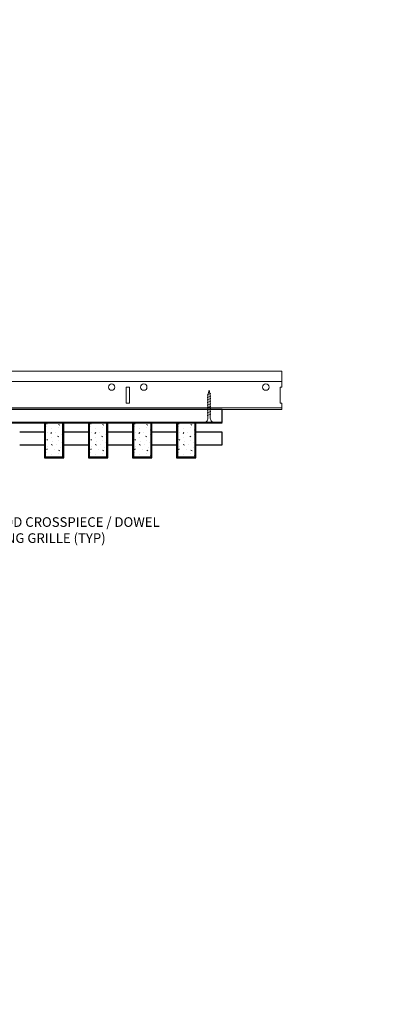
# Model space of a CAD drawing. Units: inches. Extents: x 0 to 3506, y 0 to 1152.
# Drawn here: x 1998 to 2012, y 410 to 448 of the extents above; entities that cross this region are included whole.
import ezdxf
from ezdxf import colors
from ezdxf.entities.mleader import LeaderData, LeaderLine
from ezdxf.enums import TextEntityAlignment as Align
from ezdxf.math import Vec2, Vec3

# ---------------------------------------------------------------- set-up
doc = ezdxf.new("R2010")
doc.units = ezdxf.units.IN
doc.header["$MEASUREMENT"] = 0
for name, color, linetype, lineweight in [('Z-ANNO-NOTE', 7, 'Continuous', 35), ('Z-CLNG-SCRIM', 2, 'Continuous', 50), ('Z-CLNG-SUSP', 3, 'Continuous', 18), ('Z-CLNG-TEES', 3, 'Continuous', 18), ('Z-CLNG-WOOD', 5, 'Continuous', 25), ('Z-CLNG-WOOD-PATT', 2, 'Continuous', 15)]:
    doc.layers.add(name, color=color, linetype=linetype, lineweight=lineweight)
doc.layers.add('Z-ANNO-NPLT', color=252, linetype='Continuous', lineweight=35, plot=False)
doc.styles.add('1-4', font='arial.ttf', dxfattribs={"height": 0.375})
doc.styles.get("Standard").update_dxf_attribs({"font": 'arial.ttf', "height": 0.09375})

msp = doc.modelspace()

# ---------------------------------------------------------------- hatches: boundary and pattern name
at = {"layer": 'Z-CLNG-WOOD-PATT'}
h = msp.add_hatch(dxfattribs=at)
h.set_pattern_fill('STIP2', color=256, style=0)
h.set_pattern_definition([(0, (1699.8285, 425.6355), (0, 1), [0, -1]), (0, (1699.9485, 425.4755), (0, 1), [0, -1]), (0, (1699.8985, 425.2355), (0, 1), [0, -1]), (0, (1700.2485, 425.0055), (0, 1), [0, -1]), (0, (1700.2185, 425.3655), (0, 1), [0, -1]), (0, (1700.4885, 425.6055), (0, 1), [0, -1]), (0, (1700.1385, 425.6755), (0, 1), [0, -1]), (0, (1700.5585, 425.2655), (0, 1), [0, -1]), (0, (1700.5085, 424.9455), (0, 1), [0, -1]), (0, (1699.7685, 424.7955), (0, 1), [0, -1]), (0, (1699.9485, 424.9955), (0, 1), [0, -1]), (0, (1700.0885, 424.8055), (0, 1), [0, -1]), (0, (1700.6985, 425.4455), (0, 1), [0, -1]), (0, (1700.3785, 425.1955), (0, 1), [0, -1]), (0, (1700.2985, 425.5255), (0, 1), [0, -1]), (0, (1700.4685, 425.4355), (0, 1), [0, -1]), (0, (1700.1085, 425.1655), (0, 1), [0, -1]), (0, (1700.3885, 425.7055), (0, 1), [0, -1]), (0, (1700.6985, 425.1155), (0, 1), [0, -1]), (0, (1700.6685, 424.8155), (0, 1), [0, -1]), (75.9638, (1699.91845, 425.33553), (-0.99999806, -3.00000055), [0.041231, -4.081875]), (329.0362, (1700.08845, 425.54553), (-2.99999802, 2.00000248), [0.05831, -5.772642]), (338.1986, (1700.37845, 425.31553), (3.00000027, -0.99999991), [0.053852, -5.331313]), (149.0362, (1700.38845, 424.83553), (2.99999802, -2.00000248), [0.05831, -5.772642]), (53.1301, (1700.07845, 424.96553), (2.00000012, 2.99999992), [0.05, -4.95]), (315, (1700.60845, 425.6855), (1.0000003, -2e-16), [0.056569, -1.357645]), (101.3099, (1700.53845, 425.06553), (-0.99999763, 4.00000075), [0.05099, -5.048029]), (323.1301, (1699.79845, 425.10553), (2.99999992, -2.00000012), [0.05, -4.95]), (315, (1699.91845, 425.7355), (1.0000003, -2e-16), [0.042426, -1.371787])])
h.paths.add_polyline_path([(1999.549107, 432.402781), (1999.017857, 432.402781), (1998.861607, 432.402781), (1998.861607, 431.059031), (1999.549107, 431.059031)])
h = msp.add_hatch(dxfattribs=at)
h.set_pattern_fill('STIP2', color=256, style=0)
h.set_pattern_definition([(0, (1701.5427, 425.6355), (0, 1), [0, -1]), (0, (1701.6627, 425.4755), (0, 1), [0, -1]), (0, (1701.6127, 425.2355), (0, 1), [0, -1]), (0, (1701.9627, 425.0055), (0, 1), [0, -1]), (0, (1701.9327, 425.3655), (0, 1), [0, -1]), (0, (1702.2027, 425.6055), (0, 1), [0, -1]), (0, (1701.8527, 425.6755), (0, 1), [0, -1]), (0, (1702.2727, 425.2655), (0, 1), [0, -1]), (0, (1702.2227, 424.9455), (0, 1), [0, -1]), (0, (1701.4827, 424.7955), (0, 1), [0, -1]), (0, (1701.6627, 424.9955), (0, 1), [0, -1]), (0, (1701.8027, 424.8055), (0, 1), [0, -1]), (0, (1702.4127, 425.4455), (0, 1), [0, -1]), (0, (1702.0927, 425.1955), (0, 1), [0, -1]), (0, (1702.0127, 425.5255), (0, 1), [0, -1]), (0, (1702.1827, 425.4355), (0, 1), [0, -1]), (0, (1701.8227, 425.1655), (0, 1), [0, -1]), (0, (1702.1027, 425.7055), (0, 1), [0, -1]), (0, (1702.4127, 425.1155), (0, 1), [0, -1]), (0, (1702.3827, 424.8155), (0, 1), [0, -1]), (75.9638, (1701.63274, 425.33553), (-0.99999806, -3.00000055), [0.041231, -4.081875]), (329.0362, (1701.80274, 425.54553), (-2.99999802, 2.00000248), [0.05831, -5.772642]), (338.1986, (1702.09274, 425.31553), (3.00000027, -0.99999991), [0.053852, -5.331313]), (149.0362, (1702.10274, 424.83553), (2.99999802, -2.00000248), [0.05831, -5.772642]), (53.1301, (1701.79274, 424.96553), (2.00000012, 2.99999992), [0.05, -4.95]), (315, (1702.32274, 425.6855), (1.0000003, -2e-16), [0.056569, -1.357645]), (101.3099, (1702.25274, 425.06553), (-0.99999763, 4.00000075), [0.05099, -5.048029]), (323.1301, (1701.51274, 425.10553), (2.99999992, -2.00000012), [0.05, -4.95]), (315, (1701.63274, 425.7355), (1.0000003, -2e-16), [0.042426, -1.371787])])
h.paths.add_polyline_path([(2001.263393, 432.402781), (2000.732143, 432.402781), (2000.575893, 432.402781), (2000.575893, 431.059031), (2001.263393, 431.059031)])
h = msp.add_hatch(dxfattribs=at)
h.set_pattern_fill('STIP2', color=256, style=0)
h.set_pattern_definition([(0, (1703.257, 425.6355), (0, 1), [0, -1]), (0, (1703.377, 425.4755), (0, 1), [0, -1]), (0, (1703.327, 425.2355), (0, 1), [0, -1]), (0, (1703.677, 425.0055), (0, 1), [0, -1]), (0, (1703.647, 425.3655), (0, 1), [0, -1]), (0, (1703.917, 425.6055), (0, 1), [0, -1]), (0, (1703.567, 425.6755), (0, 1), [0, -1]), (0, (1703.987, 425.2655), (0, 1), [0, -1]), (0, (1703.937, 424.9455), (0, 1), [0, -1]), (0, (1703.197, 424.7955), (0, 1), [0, -1]), (0, (1703.377, 424.9955), (0, 1), [0, -1]), (0, (1703.517, 424.8055), (0, 1), [0, -1]), (0, (1704.127, 425.4455), (0, 1), [0, -1]), (0, (1703.807, 425.1955), (0, 1), [0, -1]), (0, (1703.727, 425.5255), (0, 1), [0, -1]), (0, (1703.897, 425.4355), (0, 1), [0, -1]), (0, (1703.537, 425.1655), (0, 1), [0, -1]), (0, (1703.817, 425.7055), (0, 1), [0, -1]), (0, (1704.127, 425.1155), (0, 1), [0, -1]), (0, (1704.097, 424.8155), (0, 1), [0, -1]), (75.9638, (1703.34702, 425.33553), (-0.99999806, -3.00000055), [0.041231, -4.081875]), (329.0362, (1703.51702, 425.54553), (-2.99999802, 2.00000248), [0.05831, -5.772642]), (338.1986, (1703.80702, 425.31553), (3.00000027, -0.99999991), [0.053852, -5.331313]), (149.0362, (1703.81702, 424.83553), (2.99999802, -2.00000248), [0.05831, -5.772642]), (53.1301, (1703.50702, 424.96553), (2.00000012, 2.99999992), [0.05, -4.95]), (315, (1704.037, 425.6855), (1.0000003, -2e-16), [0.056569, -1.357645]), (101.3099, (1703.96702, 425.06553), (-0.99999763, 4.00000075), [0.05099, -5.048029]), (323.1301, (1703.22702, 425.10553), (2.99999992, -2.00000012), [0.05, -4.95]), (315, (1703.347, 425.7355), (1.0000003, -2e-16), [0.042426, -1.371787])])
h.paths.add_polyline_path([(2002.977679, 432.402781), (2002.446429, 432.402781), (2002.290179, 432.402781), (2002.290179, 431.059031), (2002.977679, 431.059031)])
h = msp.add_hatch(dxfattribs=at)
h.set_pattern_fill('STIP2', color=256, style=0)
h.set_pattern_definition([(0, (1704.9713, 425.6355), (0, 1), [0, -1]), (0, (1705.0913, 425.4755), (0, 1), [0, -1]), (0, (1705.0413, 425.2355), (0, 1), [0, -1]), (0, (1705.3913, 425.0055), (0, 1), [0, -1]), (0, (1705.3613, 425.3655), (0, 1), [0, -1]), (0, (1705.6313, 425.6055), (0, 1), [0, -1]), (0, (1705.2813, 425.6755), (0, 1), [0, -1]), (0, (1705.7013, 425.2655), (0, 1), [0, -1]), (0, (1705.6513, 424.9455), (0, 1), [0, -1]), (0, (1704.9113, 424.7955), (0, 1), [0, -1]), (0, (1705.0913, 424.9955), (0, 1), [0, -1]), (0, (1705.2313, 424.8055), (0, 1), [0, -1]), (0, (1705.8413, 425.4455), (0, 1), [0, -1]), (0, (1705.5213, 425.1955), (0, 1), [0, -1]), (0, (1705.4413, 425.5255), (0, 1), [0, -1]), (0, (1705.6113, 425.4355), (0, 1), [0, -1]), (0, (1705.2513, 425.1655), (0, 1), [0, -1]), (0, (1705.5313, 425.7055), (0, 1), [0, -1]), (0, (1705.8413, 425.1155), (0, 1), [0, -1]), (0, (1705.8113, 424.8155), (0, 1), [0, -1]), (75.9638, (1705.0613, 425.33553), (-0.99999806, -3.00000055), [0.041231, -4.081875]), (329.0362, (1705.23131, 425.54553), (-2.99999802, 2.00000248), [0.05831, -5.772642]), (338.1986, (1705.5213, 425.31553), (3.00000027, -0.99999991), [0.053852, -5.331313]), (149.0362, (1705.53131, 424.83553), (2.99999802, -2.00000248), [0.05831, -5.772642]), (53.1301, (1705.2213, 424.96553), (2.00000012, 2.99999992), [0.05, -4.95]), (315, (1705.7513, 425.6855), (1.0000003, -2e-16), [0.056569, -1.357645]), (101.3099, (1705.6813, 425.06553), (-0.99999763, 4.00000075), [0.05099, -5.048029]), (323.1301, (1704.9413, 425.10553), (2.99999992, -2.00000012), [0.05, -4.95]), (315, (1705.0613, 425.7355), (1.0000003, -2e-16), [0.042426, -1.371787])])
h.paths.add_polyline_path([(2004.691964, 432.402781), (2004.160714, 432.402781), (2004.004464, 432.402781), (2004.004464, 431.059031), (2004.691964, 431.059031)])

# ---------------------------------------------------------------- linework, layer by layer
at = {"layer": 'Z-CLNG-SCRIM', "lineweight": 40}
msp.add_line((1981.6875, 432.402781), (2005.75, 432.402781), dxfattribs=at)
at = {"layer": 'Z-CLNG-SUSP'}
for p, q in [((2005.311607, 433.527781), (2005.161607, 433.477781)), ((2005.311607, 433.427781), (2005.161607, 433.377781)), ((2005.311607, 433.327781), (2005.161607, 433.277781)), ((2005.311607, 433.227781), (2005.161607, 433.177781)), ((2005.311607, 433.127781), (2005.161607, 433.077781)), ((2005.311607, 433.027781), (2005.161607, 432.977781)), ((2005.311607, 432.927781), (2005.161607, 432.877781)), ((2005.311607, 432.827781), (2005.161607, 432.777781)), ((2005.311607, 432.727781), (2005.161607, 432.677781))]:
    msp.add_line(p, q, dxfattribs=at)
for points in [[(2005.191607, 432.602781), (2005.191607, 433.465281), (2005.236607, 433.652781), (2005.281607, 433.465281), (2005.281607, 432.602781)], [(2005.399107, 432.412781), (2005.399107, 432.402781), (2005.074107, 432.402781), (2005.074107, 432.412781)]]:
    msp.add_lwpolyline(points, dxfattribs=at)
at = {"layer": 'Z-CLNG-SUSP', "extrusion": (0, 0, -1)}
msp.add_ellipse((2005.074107, 432.602781), major_axis=(0, -0.19), ratio=0.618421053, start_param=4.71238898, end_param=6.283185307, dxfattribs=at)
at = {"layer": 'Z-CLNG-SUSP'}
msp.add_ellipse((2005.399107, 432.602781), major_axis=(0, -0.19), ratio=0.618421053, start_param=4.71238898, end_param=6.283185307, dxfattribs=at)
at = {"layer": 'Z-CLNG-TEES'}
for p, q in [((1984.748089, 434.402781), (2008.070789, 434.402781)), ((2008.070789, 434.402781), (2008.070789, 433.777781)), ((1984.748089, 433.996531), (2008.070789, 433.996531)), ((2008.070789, 432.902781), (2008.070789, 433.152781)), ((1981.070789, 432.902781), (2008.070789, 432.902781)), ((1981.093537, 432.965281), (2008.070789, 432.965281))]:
    msp.add_line(p, q, dxfattribs=at)
msp.add_lwpolyline([(2002.008289, 433.152781), (2002.133289, 433.152781), (2002.133289, 433.777781), (2002.008289, 433.777781)], close=True, dxfattribs=at)
msp.add_lwpolyline([(2008.070789, 433.777781), (2008.008289, 433.777781), (2008.008289, 433.152781), (2008.070789, 433.152781)], dxfattribs=at)
for centre in [(2001.445789, 433.777781), (2002.695789, 433.777781), (2007.445789, 433.777781)]:
    msp.add_circle(centre, 0.125, dxfattribs=at)
at = {"layer": 'Z-CLNG-WOOD'}
for p, q in [((1998.861607, 432.402781), (1998.861607, 431.059031)), ((1999.549107, 431.059031), (1999.549107, 432.402781)), ((2000.575893, 432.402781), (2000.575893, 431.059031)), ((2001.263393, 431.059031), (2001.263393, 432.402781)), ((2002.290179, 432.402781), (2002.290179, 431.059031)), ((2002.977679, 431.059031), (2002.977679, 432.402781)), ((2004.004464, 432.402781), (2004.004464, 431.059031)), ((2004.691964, 431.059031), (2004.691964, 432.402781)), ((1998.830357, 431.059031), (1999.580357, 431.059031)), ((2000.544643, 431.059031), (2001.294643, 431.059031)), ((2002.258929, 431.059031), (2003.008929, 431.059031)), ((2003.973214, 431.059031), (2004.723214, 431.059031))]:
    msp.add_line(p, q, dxfattribs=at)
for points in [[(1993.875, 432.402781), (2005.75, 432.402781), (2005.75, 432.902781), (1993.875, 432.902781)], [(1999.580357, 431.027781), (1999.580357, 432.402781), (1998.830357, 432.402781), (1998.830357, 431.027781)], [(2001.294643, 431.027781), (2001.294643, 432.402781), (2000.544643, 432.402781), (2000.544643, 431.027781)], [(2003.008929, 431.027781), (2003.008929, 432.402781), (2002.258929, 432.402781), (2002.258929, 431.027781)], [(2004.723214, 431.027781), (2004.723214, 432.402781), (2003.973214, 432.402781), (2003.973214, 431.027781)]]:
    msp.add_lwpolyline(points, close=True, dxfattribs=at)
for points in [[(1998.830357, 432.027781), (1997.866071, 432.027781)], [(2000.544643, 432.027781), (1999.580357, 432.027781)], [(2002.258929, 432.027781), (2001.294643, 432.027781)], [(2003.973214, 432.027781), (2003.008929, 432.027781)], [(2004.723214, 431.527781), (2005.75, 431.527781), (2005.75, 432.027781), (2004.723214, 432.027781)], [(1997.866071, 431.527781), (1998.830357, 431.527781)], [(1999.580357, 431.527781), (2000.544643, 431.527781)], [(2001.294643, 431.527781), (2002.258929, 431.527781)], [(2003.008929, 431.527781), (2003.973214, 431.527781)]]:
    msp.add_lwpolyline(points, dxfattribs=at)

# ---------------------------------------------------------------- texts
at = {"layer": 'Z-ANNO-NPLT'}
msp.add_text('3/4" THICK MEMBERS', height=132, rotation=32.8258798, dxfattribs=at).set_placement((1799.121241, 125.615812), align=Align.TOP_LEFT)

# ---------------------------------------------------------------- leaders
at = {"layer": 'Z-ANNO-NOTE'}
ml = msp.add_multileader_mtext('Standard', dxfattribs=at)
ml.set_content('9WOOD CROSSPIECE / DOWEL \\PCEILING GRILLE (TYP) ', color=256, style='1-4')
ml.set_leader_properties()
ml.build(insert=Vec2(0, 0))
ml.multileader.update_dxf_attribs({"leader_type": 2, "text_right_attachment_type": 3, "dogleg_length": 0.36, "arrow_head_size": 0.375, "scale": 4})
ctx = ml.context
ctx.base_point, ctx.scale, ctx.char_height, ctx.arrow_head_size, ctx.landing_gap_size, ctx.plane_origin = Vec3(1995.762653, 428.465291), 4, 0.375, 0.375, 0.36, Vec3(1991.68615, 425.799231)
ctx.right_attachment = 3
notes = []
notes.append((ctx, [(0, (1, 1, 0), (1994.322653, 428.465291), (1, 0), 1.44, [(0, [(1993.997044, 431.416882), (1995.162493, 428.465291)], 0, [])])]))
ctx.mtext.insert, ctx.mtext.flow_direction = Vec3(1996.122653, 428.707916), 5
for ctx, leaders in notes:
    for number, flags, end, landing, length, lines in leaders:
        leader = LeaderData()
        leader.index, (leader.has_last_leader_line, leader.has_dogleg_vector, leader.attachment_direction) = number, flags
        leader.last_leader_point, leader.dogleg_vector, leader.dogleg_length = Vec3(end), Vec3(landing), length
        for number, points, colour, breaks in lines:
            line = LeaderLine()
            line.index, line.vertices, line.color, line.breaks = number, Vec3.list(points), colors.encode_raw_color(colour), breaks
            leader.lines.append(line)
        ctx.leaders.append(leader)

doc.saveas('drawing.dxf')
